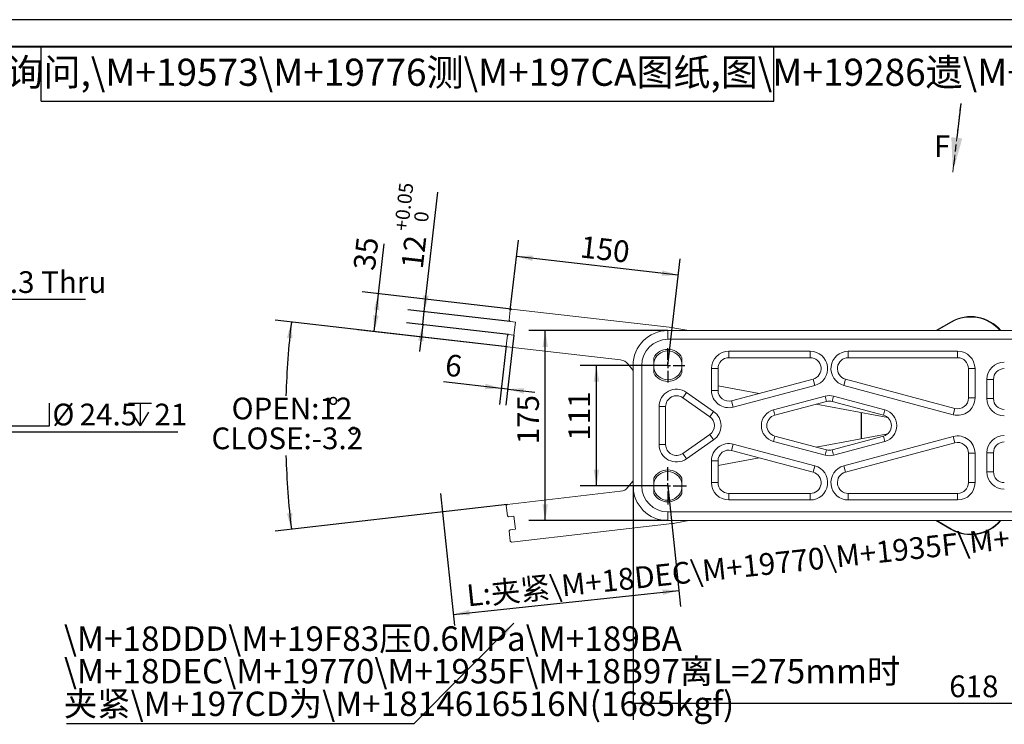
# Model space of a CAD drawing. Units: millimetres. Extents: x -151 to 733, y -1 to 480.
# Drawn here: x 148 to 330, y 167 to 297 of the extents above; entities that cross this region are included whole.
import ezdxf

# ---------------------------------------------------------------- set-up
doc = ezdxf.new("R2010")
doc.units = ezdxf.units.MM
doc.linetypes.add('HIDDEN', pattern=[1.905, 1.27, -0.635])
doc.linetypes.add('PHANTOM', pattern=[12.7, 6.35, -1.27, 1.27, -1.27, 1.27, -1.27])
doc.layers.add('图框', color=179, linetype='Continuous')
doc.styles.add('SLDTEXTSTYLE0', font='TXT', dxfattribs={"width": 0.7})
doc.styles.add('SLDTEXTSTYLE1', font='TXT', dxfattribs={"width": 0.7, "bigfont": 'bigfont'})
doc.styles.add('SLDTEXTSTYLE7', font='TXT', dxfattribs={"width": 0.42, "bigfont": 'bigfont'})
doc.dimstyles.new('SLDDIMSTYLE0', dxfattribs={"dimtxt": 0.18, "dimasz": 3, "dimexe": 0, "dimexo": 0.0625, "dimgap": 0, "dimtad": 0, "dimtih": 1, "dimtoh": 1, "dimdec": 0, "dimrnd": 1e-09, "dimzin": 0, "dimdsep": 46, "dimtxsty": 'Standard', "dimsah": 1, "dimcen": 0.09, "dimadec": 0, "dimazin": 0, "dimtfac": 3, "dimtdec": 0, "dimtofl": 0, "dimtmove": 0, "dimatfit": 3, "dimfxl": 0, "dimfrac": 2, "dimtolj": 1, "dimtzin": 0, "dimarcsym": 0})
doc.dimstyles.new('SLDDIMSTYLE1', dxfattribs={"dimtxt": 4, "dimasz": 3, "dimexe": 0, "dimexo": 0.0625, "dimgap": 1, "dimtad": 2, "dimdec": 3, "dimlfac": 5, "dimrnd": 1e-09, "dimzin": 12, "dimdsep": 46, "dimtxsty": 'SLDTEXTSTYLE0', "dimsah": 1, "dimcen": 0.09, "dimadec": 0, "dimazin": 3, "dimtfac": 1, "dimtdec": 3, "dimtofl": 0, "dimtmove": 0, "dimatfit": 3, "dimfxl": 0, "dimfrac": 2, "dimtolj": 1, "dimtzin": 12, "dimarcsym": 0})
doc.dimstyles.new('SLDDIMSTYLE3', dxfattribs={"dimtxt": 4, "dimasz": 3, "dimexe": 0, "dimexo": 0.0625, "dimgap": 1, "dimtad": 0, "dimtih": 1, "dimtoh": 1, "dimdec": 4, "dimlfac": 5, "dimzin": 12, "dimdsep": 46, "dimtxsty": 'SLDTEXTSTYLE0', "dimsah": 1, "dimcen": 0.09, "dimazin": 3, "dimtfac": 1, "dimtofl": 0, "dimtmove": 0, "dimatfit": 3, "dimfxl": 0, "dimfrac": 2, "dimtolj": 1, "dimtzin": 12, "dimarcsym": 0})
doc.dimstyles.new('SLDDIMSTYLE4', dxfattribs={"dimtxt": 4, "dimasz": 3, "dimexe": 0, "dimexo": 0.0625, "dimgap": 1, "dimtad": 2, "dimlfac": 5, "dimrnd": 1e-09, "dimzin": 12, "dimdsep": 46, "dimtxsty": 'SLDTEXTSTYLE0', "dimsah": 1, "dimcen": 0.09, "dimadec": 0, "dimazin": 3, "dimtol": 1, "dimtp": 0.05, "dimtfac": 1, "dimtmove": 0, "dimatfit": 0, "dimfxl": 0, "dimfrac": 2, "dimtolj": 1, "dimarcsym": 0})
doc.dimstyles.new('SLDDIMSTYLE5', dxfattribs={"dimtxt": 4, "dimasz": 3, "dimexe": 0, "dimexo": 0.0625, "dimgap": 1, "dimtad": 2, "dimdec": 3, "dimlfac": 5, "dimrnd": 1e-09, "dimzin": 12, "dimdsep": 46, "dimtxsty": 'SLDTEXTSTYLE0', "dimsah": 1, "dimcen": 0.09, "dimadec": 0, "dimazin": 3, "dimtfac": 1, "dimtdec": 3, "dimtmove": 0, "dimatfit": 0, "dimfxl": 0, "dimfrac": 2, "dimtolj": 1, "dimtzin": 12, "dimarcsym": 0})
doc.dimstyles.new('SLDDIMSTYLE6', dxfattribs={"dimtxt": 4, "dimasz": 3, "dimexe": 0, "dimexo": 0.0625, "dimgap": 1, "dimtad": 0, "dimtih": 1, "dimtoh": 1, "dimdec": 3, "dimlfac": 5, "dimrnd": 1e-09, "dimzin": 12, "dimdsep": 46, "dimtxsty": 'SLDTEXTSTYLE0', "dimblk1": 'NONE', "dimsah": 1, "dimcen": 0, "dimadec": 0, "dimazin": 3, "dimtfac": 1, "dimtdec": 3, "dimtmove": 0, "dimatfit": 3, "dimldrblk": 'NONE', "dimfxl": 0, "dimfrac": 2, "dimtolj": 1, "dimtzin": 12, "dimarcsym": 0})

# ---------------------------------------------------------------- blocks, each defined once
blk = doc.blocks.new('SW_NOTE_1')
at = {"layer": '图框', "color": 0}
blk.add_line((-64.07, 0), (0, 0), dxfattribs=at)
at = {"layer": '图框', "color": 0, "char_height": 4.5, "attachment_point": 1, "style": 'SLDTEXTSTYLE1'}
for s, insert in [('\\M+18DDD\\M+19F83压0.6MPa\\M+189BA', (-64.55, 17.87)), ('\\M+18DEC\\M+19770\\M+1935F\\M+18B97离L=275mm时', (-64.55, 11.87)), ('夹紧\\M+197CD为\\M+1814616516N(1685kgf)', (-64.55, 5.87))]:
    blk.add_mtext(s, dxfattribs=dict(at, insert=insert))
blk = doc.blocks.new('_D')
at = {"layer": '图框'}
for p, q in [((269.67, 194.23), (270.24, 188.88)), ((228.37, 187.46), (269.92, 191.86))]:
    blk.add_line(p, q, dxfattribs=at)
for points in [[(269.92, 191.86), (266.88, 192.05), (266.99, 191.04)], [(228.37, 187.46), (231.4, 187.27), (231.3, 188.28)]]:
    blk.add_solid(points, dxfattribs=at)
at = {"layer": '图框', "insert": (230.62, 192.89), "char_height": 4, "attachment_point": 1, "rotation": 6.0424, "style": 'SLDTEXTSTYLE1'}
blk.add_mtext('L:夹紧\\M+18DEC\\M+19770\\M+1935F\\M+18B97离', dxfattribs=at)
blk = doc.blocks.new('_D_5')
at = {"layer": '图框'}
for p, q in [((267.88, 239.73), (242.29, 239.73)), ((245.29, 204.73), (245.29, 239.73)), ((267.88, 204.73), (242.29, 204.73))]:
    blk.add_line(p, q, dxfattribs=at)
for points in [[(245.29, 239.73), (244.78, 236.73), (245.79, 236.73)], [(245.29, 204.73), (245.79, 207.73), (244.78, 207.73)]]:
    blk.add_solid(points, dxfattribs=at)
at = {"layer": '图框', "insert": (240.13, 218.78), "char_height": 4, "attachment_point": 1, "rotation": 90, "style": 'SLDTEXTSTYLE0'}
blk.add_mtext('175', dxfattribs=at)
blk = doc.blocks.new('_D_6')
at = {"layer": '图框'}
for p, q in [((267.88, 233.33), (251.73, 233.33)), ((254.73, 211.13), (254.73, 233.33)), ((267.88, 211.13), (251.73, 211.13))]:
    blk.add_line(p, q, dxfattribs=at)
for points in [[(254.73, 233.33), (254.22, 230.33), (255.24, 230.33)], [(254.73, 211.13), (255.24, 214.13), (254.22, 214.13)]]:
    blk.add_solid(points, dxfattribs=at)
at = {"layer": '图框', "insert": (249.57, 219.44), "char_height": 4, "attachment_point": 1, "rotation": 90, "style": 'SLDTEXTSTYLE0'}
blk.add_mtext('111', dxfattribs=at)
blk = doc.blocks.new('_D_7')
at = {"layer": '图框'}
for p, q in [((238.28, 236.73), (195.54, 241.65)), ((238.28, 207.72), (195.54, 202.8))]:
    blk.add_line(p, q, dxfattribs=at)
for start, end in [(173.437, 178.112), (181.888, 186.563)]:
    blk.add_arc((364.36, 222.23), 166.94, start, end, dxfattribs=at)
for points in [[(198.52, 241.31), (197.7, 238.38), (198.71, 238.27)], [(198.52, 203.14), (198.71, 206.18), (197.7, 206.07)]]:
    blk.add_solid(points, dxfattribs=at)
at = {"layer": '图框', "char_height": 4, "attachment_point": 1, "style": 'SLDTEXTSTYLE0'}
for s, insert in [('OPEN:12', (187.51, 227.38)), ('%%d', (205.23, 227.38)), ('CLOSE:-3.2', (183.8, 221.88)), ('%%d', (208.94, 221.88))]:
    blk.add_mtext(s, dxfattribs=dict(at, insert=insert))
blk = doc.blocks.new('_D_8')
at = {"layer": '图框'}
for p, q in [((238.86, 243.51), (240.34, 256.38)), ((269.8, 249.97), (239.99, 253.4)), ((267.88, 233.33), (270.14, 252.95))]:
    blk.add_line(p, q, dxfattribs=at)
for points in [[(239.99, 253.4), (242.92, 252.55), (243.03, 253.56)], [(269.8, 249.97), (266.88, 250.82), (266.76, 249.81)]]:
    blk.add_solid(points, dxfattribs=at)
at = {"layer": '图框', "insert": (252.02, 257.21), "char_height": 4, "attachment_point": 1, "rotation": 353.437, "style": 'SLDTEXTSTYLE0'}
blk.add_mtext('150', dxfattribs=at)
blk = doc.blocks.new('_D_9')
at = {"layer": '图框'}
for p, q in [((214.57, 246.5), (215.63, 255.74)), ((239.08, 243.69), (211.59, 246.85)), ((213.77, 239.55), (214.57, 246.5)), ((238.28, 236.73), (210.79, 239.89))]:
    blk.add_line(p, q, dxfattribs=at)
for points in [[(214.57, 246.5), (213.72, 243.58), (214.73, 243.47)], [(213.77, 239.55), (214.62, 242.47), (213.61, 242.59)]]:
    blk.add_solid(points, dxfattribs=at)
at = {"layer": '图框', "insert": (209.91, 251.13), "char_height": 4, "attachment_point": 1, "rotation": 83.437, "style": 'SLDTEXTSTYLE0'}
blk.add_mtext('35', dxfattribs=at)
blk = doc.blocks.new('_D_10')
at = {"layer": '图框'}
for p, q in [((222.99, 243.22), (225.52, 265.2)), ((238.81, 241.4), (220.01, 243.56)), ((222.72, 240.84), (222.99, 243.22)), ((238.54, 239.02), (219.73, 241.18)), ((222.72, 240.84), (222.14, 235.87))]:
    blk.add_line(p, q, dxfattribs=at)
for points in [[(222.99, 243.22), (223.84, 246.14), (222.83, 246.26)], [(222.72, 240.84), (221.87, 237.91), (222.88, 237.8)]]:
    blk.add_solid(points, dxfattribs=at)
at = {"layer": '图框', "attachment_point": 1, "rotation": 83.437, "style": 'SLDTEXTSTYLE0'}
for s, insert, char_height in [('0.05', (217.66, 260.27), 2.6), ('0', (221.08, 259.87), 2.6), ('+', (217.44, 258.29), 2.6), ('12', (218.74, 251.42), 4)]:
    blk.add_mtext(s, dxfattribs=dict(at, insert=insert, char_height=char_height))
blk = doc.blocks.new('_D_11')
at = {"layer": '图框'}
for p, q in [((239.53, 238.9), (238.05, 225.98)), ((238.1, 236.95), (236.85, 226.11)), ((237.2, 229.09), (226.56, 230.32)), ((238.39, 228.96), (237.2, 229.09)), ((238.39, 228.96), (243.36, 228.38))]:
    blk.add_line(p, q, dxfattribs=at)
for points in [[(237.2, 229.09), (234.28, 229.94), (234.16, 228.93)], [(238.39, 228.96), (241.31, 228.11), (241.43, 229.12)]]:
    blk.add_solid(points, dxfattribs=at)
at = {"layer": '图框', "insert": (227.15, 235.44), "char_height": 4, "attachment_point": 1, "rotation": 353.437, "style": 'SLDTEXTSTYLE0'}
blk.add_mtext('6', dxfattribs=at)
blk = doc.blocks.new('_D_12')
at = {"layer": '图框'}
for p, q in [((261.48, 211.13), (261.48, 168.05)), ((385.08, 203.43), (385.08, 168.05)), ((385.08, 171.05), (261.48, 171.05))]:
    blk.add_line(p, q, dxfattribs=at)
for points in [[(261.48, 171.05), (264.48, 170.54), (264.48, 171.56)], [(385.08, 171.05), (382.08, 171.56), (382.08, 170.54)]]:
    blk.add_solid(points, dxfattribs=at)
at = {"layer": '图框', "insert": (319.73, 176.2), "char_height": 4, "attachment_point": 1, "style": 'SLDTEXTSTYLE0'}
blk.add_mtext('618', dxfattribs=at)
blk = doc.blocks.new('SW_CENTERMARKSYMBOL_0')
at = {"layer": '图框', "color": 0}
for p, q in [((0, 1), (0, 3.15)), ((-1, 0), (-3.15, 0)), ((0, 0), (-0.5, 0)), ((0, 0), (0, 0.5)), ((0, 0), (0, -0.5)), ((0, 0), (0.5, 0)), ((1, 0), (3.15, 0)), ((0, -1), (0, -3.15))]:
    blk.add_line(p, q, dxfattribs=at)
blk = doc.blocks.new('SW_CENTERMARKSYMBOL_1')
at = {"layer": '图框', "color": 0}
for p, q in [((0, 1), (0, 3.45)), ((-1, 0), (-3.45, 0)), ((0, 0), (-0.5, 0)), ((0, 0), (0, 0.5)), ((0, 0), (0, -0.5)), ((0, 0), (0.5, 0)), ((1, 0), (3.45, 0)), ((0, -1), (0, -3.45))]:
    blk.add_line(p, q, dxfattribs=at)
blk = doc.blocks.new('SW_PROJECTIONARROW_0')
at = {"color": 0, "linetype": 'HIDDEN', "lineweight": 0}
blk.add_line((321.85, 281.55), (320.4, 268.93), dxfattribs=at)
blk.add_line((321.85, 281.55), (320.4, 268.93), dxfattribs=at)
at = {"color": 0, "linetype": 'PHANTOM', "lineweight": 30}
blk.add_line((321.85, 281.55), (320.4, 268.93), dxfattribs=at)
at = {"color": 0, "linetype": 'Continuous', "lineweight": 15}
blk.add_solid([(320.4, 268.93), (322.13, 275.12), (320.12, 275.36)], dxfattribs=at)
blk.add_solid([(320.4, 268.93), (322.13, 275.12), (320.12, 275.36)], dxfattribs=at)
at = {"color": 0, "linetype": 'Continuous', "lineweight": 15, "insert": (316.92, 275.72), "char_height": 4, "attachment_point": 1, "style": 'SLDTEXTSTYLE0'}
blk.add_mtext('F', dxfattribs=at)
blk.add_mtext('F', dxfattribs=at)
blk = doc.blocks.new('SW_SYMBOL_HOLE_SPOT')
at = {"layer": '图框', "color": 0}
for p, q in [((0, 875), (0, 75)), ((1600, 75), (1600, 875)), ((0, 75), (1600, 75))]:
    blk.add_line(p, q, dxfattribs=at)
blk = doc.blocks.new('SW_SYMBOL_HOLE_DEPTH')
at = {"layer": '图框', "color": 0}
for p, q in [((0, 875), (800, 875)), ((400, 875), (400, 75)), ((100, 555), (400, 75)), ((700, 555), (400, 75))]:
    blk.add_line(p, q, dxfattribs=at)
blk = doc.blocks.new('_D_19')
at = {"layer": '图框'}
for p, q in [((126.39, 209.52), (138.55, 221.11)), ((138.55, 221.11), (177.63, 221.11)), ((122.85, 206.13), (126.39, 209.52))]:
    blk.add_line(p, q, dxfattribs=at)
blk.add_solid([(126.39, 209.52), (128.91, 211.22), (128.21, 211.95)], dxfattribs=at)
at = {"layer": '图框', "xscale": 0.005290909090909091, "yscale": 0.005290909090909091, "zscale": 0.005290909090909091}
for name, p in [('SW_SYMBOL_HOLE_SPOT', (145.5, 221.76)), ('SW_SYMBOL_HOLE_DEPTH', (168.52, 221.76))]:
    blk.add_blockref(name, p, dxfattribs=at)
at = {"layer": '图框', "char_height": 4, "attachment_point": 1, "style": 'SLDTEXTSTYLE0'}
for s, insert in [('4-', (139.8, 226.27)), ('%%c', (154.49, 226.27)), ('24.5', (159.51, 226.27)), ('21', (173.28, 226.27))]:
    blk.add_mtext(s, dxfattribs=dict(at, insert=insert))
blk = doc.blocks.new('_NONE')
blk = doc.blocks.new('_D_20')
at = {"layer": '图框'}
for p, q in [((125.19, 237.9), (128.62, 245.51)), ((128.62, 245.51), (160.58, 245.51)), ((124.04, 235.35), (125.19, 237.9))]:
    blk.add_line(p, q, dxfattribs=at)
blk.add_solid([(125.19, 237.9), (126.89, 240.43), (125.96, 240.85)], dxfattribs=at)
at = {"layer": '图框', "char_height": 4, "attachment_point": 1, "style": 'SLDTEXTSTYLE0'}
for s, insert in [('4-', (129.87, 250.66)), ('%%c', (135.57, 250.66)), ('14.3 Thru', (140.59, 250.66))]:
    blk.add_mtext(s, dxfattribs=dict(at, insert=insert))

msp = doc.modelspace()

# ---------------------------------------------------------------- linework, layer by layer
at = {"color": 7, "linetype": 'Continuous', "lineweight": 15}
for p, q in [((238.85628, 243.50948), (238.639128, 241.621931)), ((239.077831, 243.685309), (238.85628, 243.50948)), ((268.682552, 240.279314), (239.077831, 243.685309)), ((238.639128, 241.621931), (238.81495, 241.400382)), ((239.808405, 241.286087), (238.81495, 241.400382)), ((317.240298, 239.725186), (320.08248, 241.366122)), ((320.132482, 241.27952), (320.08248, 241.366122)), ((239.534092, 238.901815), (239.808405, 241.286087)), ((267.882478, 239.725186), (267.882478, 238.125185)), ((267.882478, 239.725186), (349.082481, 239.725186)), ((271.747142, 239.725186), (269.165695, 240.206565)), ((320.132482, 241.27952), (317.440295, 239.725186)), ((238.319099, 238.84028), (238.101936, 236.952731)), ((238.54065, 239.016109), (238.319099, 238.84028)), ((239.534092, 238.901815), (238.54065, 239.016109)), ((345.662481, 238.125185), (267.882478, 238.125185)), ((238.101936, 236.952731), (238.277769, 236.731182)), ((238.277769, 236.731182), (259.191787, 234.325043)), ((279.129404, 235.925185), (294.129408, 235.925185)), ((279.129404, 234.725186), (279.129404, 235.925185)), ((294.129408, 235.925185), (294.129408, 234.725186)), ((301.129407, 235.925185), (321.282482, 235.925185)), ((301.129407, 234.725186), (301.129407, 235.925185)), ((321.282482, 235.925185), (321.282482, 234.725186)), ((294.129408, 234.725186), (279.129404, 234.725186)), ((321.282482, 234.725186), (301.129407, 234.725186)), ((260.529781, 233.581457), (261.482477, 232.38104)), ((261.482477, 233.325186), (263.082481, 233.325186)), ((261.482477, 211.125186), (261.482477, 233.325186)), ((263.082481, 233.325186), (263.082481, 211.125186)), ((265.282476, 232.812839), (265.282476, 233.837534)), ((270.482481, 233.837534), (270.482481, 232.812839)), ((275.92941, 228.725186), (275.92941, 232.725186)), ((277.129406, 232.725186), (275.92941, 232.725186)), ((277.129406, 232.725186), (277.129406, 228.725186)), ((324.48248, 232.725186), (323.28248, 232.725186)), ((323.28248, 227.325186), (323.28248, 232.725186)), ((324.48248, 232.725186), (324.48248, 227.325186)), ((279.644734, 226.792716), (294.644732, 230.792716)), ((294.953925, 229.633234), (294.644732, 230.792716)), ((300.61177, 230.793334), (300.301188, 229.634224)), ((300.61177, 230.793334), (320.764843, 225.393334)), ((326.682481, 227.225186), (326.682481, 230.725186)), ((327.882481, 230.725186), (326.682481, 230.725186)), ((327.882481, 230.725186), (327.882481, 227.225186)), ((277.129406, 228.725186), (275.92941, 228.725186)), ((277.129406, 229.566379), (284.730578, 228.148942)), ((294.953925, 229.633234), (279.953927, 225.633234)), ((320.454261, 224.234223), (300.301188, 229.634224)), ((270.629633, 227.364528), (271.317923, 228.34751)), ((275.629634, 223.86349), (270.629633, 227.364528)), ((271.317923, 228.34751), (276.317925, 224.846473)), ((279.953927, 225.633234), (279.644734, 226.792716)), ((287.349761, 225.123891), (296.855182, 227.65867)), ((297.112841, 226.692435), (296.855182, 227.65867)), ((298.145807, 226.691817), (298.404622, 227.657743)), ((298.404622, 227.657743), (307.864547, 225.122963)), ((324.48248, 227.325186), (323.28248, 227.325186)), ((327.882481, 227.225186), (326.682481, 227.225186)), ((266.282487, 218.724149), (266.282487, 225.726224)), ((267.482484, 225.726224), (266.282487, 225.726224)), ((267.482484, 225.726224), (267.482484, 218.724149)), ((287.60742, 224.157656), (287.349761, 225.123891)), ((297.112841, 226.692435), (287.60742, 224.157656)), ((295.231557, 226.19076), (308.399457, 223.735262)), ((307.605732, 224.157038), (298.145807, 226.691817)), ((307.864547, 225.122963), (307.605732, 224.157038)), ((320.764843, 225.393334), (320.454261, 224.234223)), ((276.317925, 224.846473), (275.629634, 223.86349)), ((303.482479, 219.798212), (303.482479, 224.65216)), ((303.582484, 224.633512), (303.582484, 219.81686)), ((270.629633, 217.085844), (275.629634, 220.586882)), ((276.317925, 219.603899), (271.317923, 216.102862)), ((276.317925, 219.603899), (275.629634, 220.586882)), ((287.60742, 220.292716), (287.349761, 219.326481)), ((287.60742, 220.292716), (297.112841, 217.757937)), ((295.231557, 218.259612), (308.399457, 220.71511)), ((298.145807, 217.758555), (307.605732, 220.293334)), ((300.301188, 214.816148), (320.454261, 220.216149)), ((307.864547, 219.327409), (307.605732, 220.293334)), ((320.454261, 220.216149), (320.764843, 219.057038)), ((267.482484, 218.724149), (266.282487, 218.724149)), ((279.644734, 217.657656), (279.953927, 218.817138)), ((279.953927, 218.817138), (294.953925, 214.817138)), ((296.855182, 216.791702), (287.349761, 219.326481)), ((296.855182, 216.791702), (297.112841, 217.757937)), ((298.404622, 216.792629), (298.145807, 217.758555)), ((307.864547, 219.327409), (298.404622, 216.792629)), ((320.764843, 219.057038), (300.61177, 213.657038)), ((271.317923, 216.102862), (270.629633, 217.085844)), ((277.129406, 214.883993), (284.730578, 216.30143)), ((294.644732, 213.657656), (279.644734, 217.657656)), ((324.48248, 217.125186), (323.28248, 217.125186)), ((323.28248, 211.725186), (323.28248, 217.125186)), ((324.48248, 217.125186), (324.48248, 211.725186)), ((326.682481, 213.725186), (326.682481, 217.225186)), ((327.882481, 217.225186), (326.682481, 217.225186)), ((327.882481, 217.225186), (327.882481, 213.725186)), ((275.92941, 211.725186), (275.92941, 215.725186)), ((277.129406, 215.725186), (275.92941, 215.725186)), ((277.129406, 215.725186), (277.129406, 211.725186)), ((294.953925, 214.817138), (294.644732, 213.657656)), ((300.61177, 213.657038), (300.301188, 214.816148)), ((327.882481, 213.725186), (326.682481, 213.725186)), ((260.529781, 210.868915), (261.482477, 212.069332)), ((261.482477, 211.125186), (263.082481, 211.125186)), ((265.282476, 210.612838), (265.282476, 211.637533)), ((270.482481, 211.637533), (270.482481, 210.612838)), ((277.129406, 211.725186), (275.92941, 211.725186)), ((324.48248, 211.725186), (323.28248, 211.725186)), ((238.277769, 207.71919), (259.191787, 210.125329)), ((279.129404, 208.525187), (279.129404, 209.725186)), ((279.129404, 209.725186), (294.129408, 209.725186)), ((294.129408, 208.525187), (294.129408, 209.725186)), ((301.129407, 209.725186), (321.282482, 209.725186)), ((301.129407, 209.725186), (301.129407, 208.525187)), ((321.282482, 209.725186), (321.282482, 208.525187)), ((238.277769, 207.71919), (238.101936, 207.497641)), ((238.319099, 205.610092), (238.101936, 207.497641)), ((294.129408, 208.525187), (279.129404, 208.525187)), ((321.282482, 208.525187), (301.129407, 208.525187)), ((238.319099, 205.610092), (238.54065, 205.434263)), ((239.534092, 205.548557), (238.54065, 205.434263)), ((239.808405, 203.164285), (239.534092, 205.548557)), ((267.882478, 206.325187), (345.662481, 206.325187)), ((267.882478, 204.725186), (267.882478, 206.325187)), ((268.682552, 204.171058), (239.077831, 200.765063)), ((349.082481, 204.725186), (267.882478, 204.725186)), ((271.747142, 204.725186), (269.165695, 204.243807)), ((320.08248, 203.08425), (317.240298, 204.725186)), ((317.440295, 204.725186), (320.132482, 203.170852)), ((238.81495, 203.04999), (238.639128, 202.828441)), ((238.85628, 200.940892), (238.639128, 202.828441)), ((239.808405, 203.164285), (238.81495, 203.04999)), ((320.132482, 203.170852), (320.08248, 203.08425)), ((238.85628, 200.940892), (239.077831, 200.765063))]:
    msp.add_line(p, q, dxfattribs=at)
for centre, radius, start, end in [((323.682481, 235.13074), 7.2, 39.65159419, 120), ((323.682481, 235.13074), 7.1, 40.32369581, 120), ((267.882481, 233.325186), 6.4, 90, 180), ((267.882481, 233.325186), 7, 79.4370266, 83.4370266), ((267.882481, 233.325186), 4.8, 90, 180), ((267.882481, 233.325186), 2.95, 28.19363624, 151.80636376), ((267.882481, 233.325186), 2.65, 11.14769102, 168.85230898), ((279.129407, 232.725186), 3.2, 90, 180), ((294.129407, 232.725186), 3.2, 284.93141718, 90), ((301.129407, 232.725186), 3.2, 90, 255), ((321.282481, 232.725186), 3.2, 0, 90), ((258.963195, 232.338149), 2, 38.4370266, 83.4370266), ((279.129407, 232.725186), 2, 90, 180), ((294.129407, 232.725186), 2, 284.93141718, 90), ((301.129407, 232.725186), 2, 90, 255), ((321.282481, 232.725186), 2, 0, 90), ((267.882481, 233.325186), 2.65, 191.14769102, 348.85230898), ((329.882481, 230.725186), 3.2, 90, 180), ((329.882481, 230.725186), 2, 90, 180), ((267.882481, 233.325186), 2.95, 208.19363624, 331.80636376), ((269.482481, 225.726224), 3.2, 55, 180), ((279.129407, 228.725186), 3.2, 180, 284.93141718), ((279.129407, 228.725186), 2, 180, 284.93141718), ((269.482481, 225.726224), 2, 55, 180), ((297.628168, 224.759965), 3, 75, 104.93141718), ((321.282481, 227.325186), 3.2, 255, 0), ((321.282481, 227.325186), 2, 255, 0), ((329.882481, 227.225186), 3.2, 180, 270), ((329.882481, 227.225186), 2, 180, 270), ((288.122747, 222.225186), 3, 104.93141718, 255.06858282), ((297.628168, 224.759965), 2, 75, 104.93141718), ((307.088092, 222.225186), 3, 285, 75), ((274.482481, 222.225186), 2, 305, 55), ((274.482481, 222.225186), 3.2, 305, 55), ((288.122747, 222.225186), 2, 104.93141718, 255.06858282), ((307.088092, 222.225186), 2, 285, 75), ((321.282481, 217.125186), 3.2, 0, 105), ((329.882481, 217.225186), 3.2, 90, 180), ((269.482481, 218.724148), 3.2, 180, 305), ((269.482481, 218.724148), 2, 180, 305), ((279.129407, 215.725186), 3.2, 75.06858282, 180), ((279.129407, 215.725186), 2, 75.06858282, 180), ((297.628168, 219.690407), 2, 255.06858282, 285), ((321.282481, 217.125186), 2, 0, 105), ((329.882481, 217.225186), 2, 90, 180), ((297.628168, 219.690407), 3, 255.06858282, 285), ((294.129407, 211.725186), 3.2, 270, 75.06858282), ((301.129407, 211.725186), 3.2, 105, 270), ((267.882481, 211.125186), 2.95, 28.19363624, 151.80636376), ((267.882481, 211.125186), 2.65, 11.14769102, 168.85230898), ((294.129407, 211.725186), 2, 270, 75.06858282), ((301.129407, 211.725186), 2, 105, 270), ((329.882481, 213.725186), 3.2, 180, 270), ((329.882481, 213.725186), 2, 180, 270), ((258.963195, 212.112223), 2, 276.5629734, 321.5629734), ((267.882481, 211.125186), 6.4, 180, 270), ((267.882481, 211.125186), 4.8, 180, 270), ((267.882481, 211.125186), 2.65, 191.14769102, 348.85230898), ((279.129407, 211.725186), 3.2, 180, 270), ((279.129407, 211.725186), 2, 180, 270), ((321.282481, 211.725186), 3.2, 270, 0), ((321.282481, 211.725186), 2, 270, 0), ((267.882481, 211.125186), 2.95, 208.19363624, 331.80636376), ((267.882481, 211.125186), 7, 276.5629734, 280.5629734), ((323.682481, 209.319633), 7.2, 240, 320.34840581), ((323.682481, 209.319633), 7.1, 240, 319.67630419)]:
    msp.add_arc(centre, radius, start, end, dxfattribs=at)
for points, knots in [([(265.282476, 233.837534), (265.282476, 233.987831), (265.282476, 234.291037), (265.282476, 234.575478), (265.282476, 234.718922)], [0, 0, 0, 0, 0.4956952172, 1, 1, 1, 1]), ([(270.482481, 234.718922), (270.482481, 234.577741), (270.482481, 234.293362), (270.482481, 233.990193), (270.482481, 233.837534)], [0, 0, 0, 0, 0.4964553909, 1, 1, 1, 1]), ([(265.282476, 231.93145), (265.282476, 232.072631), (265.282476, 232.357009), (265.282476, 232.660179), (265.282476, 232.812839)], [0, 0, 0, 0, 0.4964546365, 1, 1, 1, 1]), ([(270.482481, 232.812839), (270.482481, 232.662541), (270.482481, 232.359335), (270.482481, 232.074894), (270.482481, 231.93145)], [0, 0, 0, 0, 0.4956959721, 1, 1, 1, 1]), ([(265.282476, 211.637533), (265.282476, 211.787831), (265.282476, 212.091037), (265.282476, 212.375478), (265.282476, 212.518922)], [0, 0, 0, 0, 0.4956959721, 1, 1, 1, 1]), ([(270.482481, 212.518922), (270.482481, 212.377741), (270.482481, 212.093363), (270.482481, 211.790193), (270.482481, 211.637533)], [0, 0, 0, 0, 0.4964546365, 1, 1, 1, 1]), ([(265.282476, 209.73145), (265.282476, 209.872631), (265.282476, 210.15701), (265.282476, 210.460179), (265.282476, 210.612838)], [0, 0, 0, 0, 0.4964553909, 1, 1, 1, 1]), ([(270.482481, 210.612838), (270.482481, 210.462541), (270.482481, 210.159335), (270.482481, 209.874894), (270.482481, 209.73145)], [0, 0, 0, 0, 0.4956952172, 1, 1, 1, 1])]:
    msp.add_open_spline(points, degree=3, knots=knots, dxfattribs=at)
at = {"layer": '图框', "color": 7}
for p, q in [((420, 297.000003), (0, 297.000003)), ((152.442313, 281.984686), (152.442313, 291.984686)), ((287.397906, 281.984686), (287.397906, 291.984686)), ((152.442313, 281.984686), (287.397906, 281.984686))]:
    msp.add_line(p, q, dxfattribs=at)
at = {"layer": '图框', "color": 7, "lineweight": 40}
msp.add_line((415.000005, 291.984689), (25.000005, 291.984689), dxfattribs=at)
at = {"layer": '图框'}
for p, q in [((267.882481, 211.125186), (269.670595, 194.232559)), ((226.011757, 209.699059), (228.585815, 185.381471))]:
    msp.add_line(p, q, dxfattribs=at)

# ---------------------------------------------------------------- block references
at = {"color": 7, "linetype": 'Continuous', "lineweight": 15}
msp.add_blockref('SW_PROJECTIONARROW_0', (0, 0), dxfattribs=at)
at = {"layer": '图框'}
for name, p in [('SW_CENTERMARKSYMBOL_0', (267.882481, 233.325186)), ('SW_CENTERMARKSYMBOL_1', (267.882481, 211.125186)), ('SW_NOTE_1', (221.156862, 167.367826))]:
    msp.add_blockref(name, p, dxfattribs=at)

# ---------------------------------------------------------------- texts
at = {"layer": '图框', "color": 7, "insert": (219.807213, 289.818913), "char_height": 5, "attachment_point": 2, "style": 'SLDTEXTSTYLE7'}
msp.add_mtext('\\M+19676\\M+188C2\\M+194E4\\M+197E1\\M+191C5\\M+188F3,\\M+19440\\M+1974C怀\\M+18B5E请询问,\\M+19573\\M+19776测\\M+197CA图纸,图\\M+19286遗\\M+19852\\M+19349\\M+18EDA\\M+190A1\\M+188C23D\\M+196CD\\M+18C5E执\\M+18D73', dxfattribs=at)

# ---------------------------------------------------------------- dimensions: what is measured, and where the dimension line sits
at = {"layer": '图框'}
for base, p1, p2, angle, dimstyle, picture, middle in [((222.989533, 243.221083), (238.540644, 239.01611), (238.814953, 241.400382), 83.4370266, 'SLDDIMSTYLE4', '_D_10', (224.691315, 258.012871)), ((214.569596, 246.504961), (238.277766, 236.731182), (239.077832, 243.68531), 83.4370266, 'SLDDIMSTYLE1', '_D_9', (215.333101, 253.1413)), ((239.99438, 253.401745), (267.882481, 233.325186), (238.856283, 243.50948), 353.4370266, 'SLDDIMSTYLE1', '_D_8', (254.896082, 251.687318)), ((245.285647, 239.725186), (267.882481, 204.725186), (267.882481, 239.725186), 90, 'SLDDIMSTYLE1', '_D_5', (245.285647, 222.225186)), ((237.197732, 229.093452), (239.534091, 238.901815), (238.101935, 236.952731), 353.4370266, 'SLDDIMSTYLE5', '_D_11', (227.888022, 230.164526)), ((254.729774, 233.325186), (267.882481, 211.125186), (267.882481, 233.325186), 90, 'SLDDIMSTYLE1', '_D_6', (254.729774, 222.225186))]:
    dim = msp.add_linear_dim(base=base, p1=p1, p2=p2, angle=angle, dimstyle=dimstyle, dxfattribs=at)
    dim.commit()
    dim.dimension.update_dxf_attribs({"geometry": picture, "text_midpoint": middle, "dimtype": 160})
for p1, p2, text, picture, middle in [((124.042538, 235.348894), (125.193325, 237.901478), '4-%%c14.3 Thru', '_D_20', (145.228201, 248.25566)), ((122.845006, 206.134259), (126.390857, 209.516113), '4-{\\fGDT;v}<>{\\fGDT;x}21', '_D_19', (158.71727, 224.508968))]:
    dim = msp.add_diameter_dim_2p(p1=p1, p2=p2, text=text, dimstyle='SLDDIMSTYLE6', dxfattribs=at)
    dim.commit()
    dim.dimension.update_dxf_attribs({"geometry": picture, "text_midpoint": middle, "dimtype": 163})
dim = msp.add_angular_dim_2l(base=(197.8788, 234.525524), line1=((238.277766, 207.71919), (259.191785, 210.125329)), line2=((238.277766, 236.731182), (259.191785, 234.325043)), text='OPEN:12%%d\\PCLOSE:-3.2%%d', dimstyle='SLDDIMSTYLE3', dxfattribs=at)
dim.commit()
dim.dimension.update_dxf_attribs({"geometry": '_D_7', "text_midpoint": (197.425026, 222.225186), "dimtype": 162})
dim = msp.add_linear_dim(base=(261.482481, 171.048009), p1=(385.082481, 203.425186), p2=(261.482481, 211.125186), dimstyle='SLDDIMSTYLE1', dxfattribs=at)
dim.commit()
dim.dimension.update_dxf_attribs({"geometry": '_D_12', "text_midpoint": (323.282481, 171.048009), "dimtype": 160})
dim = msp.add_linear_dim(base=(269.921626, 191.861023), p1=(228.585815, 185.381471), p2=(269.670595, 194.232559), angle=6.04235665, text='L:夹紧作用点距离', dimstyle='SLDDIMSTYLE1', dxfattribs=at)
dim.commit()
dim.dimension.update_dxf_attribs({"geometry": '_D', "text_midpoint": (249.143594, 189.661633), "dimtype": 160})

# ---------------------------------------------------------------- leaders
msp.add_leader([(239.540606, 185.862088), (221.156862, 167.367826)], dimstyle='SLDDIMSTYLE0', dxfattribs=at)

doc.saveas('drawing.dxf')
